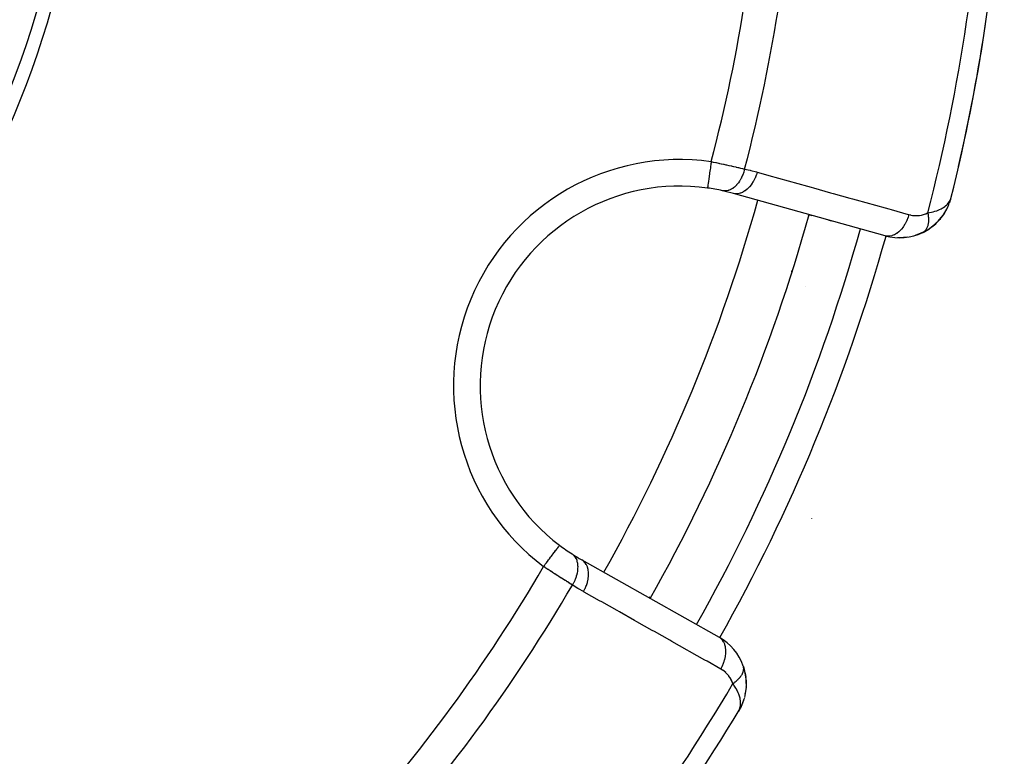
# Model space of a CAD drawing. Units: millimetres. Extents: x -288 to 478, y -318 to 318.
# Drawn here: x -180 to -143, y -68 to -40 of the extents above; entities that cross this region are included whole.
import ezdxf

# ---------------------------------------------------------------- set-up
doc = ezdxf.new("R2010")
doc.units = ezdxf.units.MM
doc.linetypes.add('DASHED', pattern=[9.652, 8.128, -1.524])
doc.layers.add('nevidi', color=4, linetype='DASHED')

msp = doc.modelspace()

# ---------------------------------------------------------------- linework, layer by layer
at = {"color": 2}
for p, q in [((-147.404, -48.288), (-153.108, -46.694)), ((-144.987, -47.043), (-144.968, -46.983)), ((-144.986, -47.041), (-144.967, -46.979)), ((-144.986, -47.042), (-144.967, -46.981)), ((-144.985, -47.039), (-144.94, -46.891)), ((-144.984, -47.035), (-144.94, -46.891)), ((-144.981, -47.026), (-144.94, -46.892)), ((-144.98, -47.022), (-144.94, -46.892)), ((-144.979, -47.017), (-144.94, -46.893)), ((-144.977, -47.009), (-144.941, -46.895)), ((-144.974, -47), (-144.941, -46.894)), ((-144.974, -46.996), (-144.943, -46.899)), ((-144.973, -46.993), (-144.942, -46.897)), ((-144.973, -46.991), (-144.944, -46.901)), ((-144.972, -46.987), (-144.945, -46.903)), ((-144.971, -46.978), (-144.948, -46.91)), ((-144.97, -46.973), (-144.95, -46.915)), ((-144.969, -46.974), (-144.946, -46.906)), ((-144.969, -46.969), (-144.953, -46.922)), ((-144.937, -46.882), (-144.925, -46.843)), ((-144.937, -46.882), (-144.925, -46.843)), ((-144.937, -46.881), (-144.925, -46.843)), ((-144.936, -46.881), (-144.925, -46.843)), ((-144.936, -46.88), (-144.925, -46.843)), ((-144.936, -46.88), (-144.925, -46.843)), ((-144.936, -46.879), (-144.925, -46.843)), ((-144.936, -46.878), (-144.925, -46.843)), ((-144.936, -46.877), (-144.925, -46.843)), ((-144.935, -46.876), (-144.925, -46.843)), ((-144.935, -46.875), (-144.925, -46.843)), ((-144.935, -46.874), (-144.925, -46.843)), ((-144.935, -46.873), (-144.925, -46.843)), ((-144.935, -46.871), (-144.925, -46.843)), ((-144.934, -46.87), (-144.925, -46.843)), ((-144.934, -46.869), (-144.925, -46.843)), ((-144.934, -46.868), (-144.925, -46.843)), ((-144.934, -46.877), (-144.925, -46.843)), ((-145.203, -47.469), (-145.092, -47.285)), ((-145.085, -47.269), (-145.045, -47.185)), ((-145.084, -47.269), (-145.081, -47.261)), ((-144.996, -47.071), (-144.995, -47.068)), ((-144.988, -47.045), (-144.983, -47.029)), ((-144.981, -47.024), (-144.969, -46.986)), ((-144.976, -47.004), (-144.972, -46.991)), ((-150.162, -47.517), (-150.256, -47.491)), ((-150.256, -47.491), (-150.162, -47.517)), ((-149.433, -47.721), (-149.527, -47.695)), ((-149.527, -47.695), (-149.433, -47.721)), ((-145.982, -48.155), (-145.759, -48.027)), ((-145.742, -48.014), (-145.549, -47.867)), ((-145.982, -48.155), (-145.997, -48.163)), ((-145.962, -48.143), (-145.981, -48.154)), ((-159.64, -59.908), (-159.639, -59.907)), ((-158.807, -60.452), (-153.647, -63.359)), ((-152.735, -64.456), (-152.689, -64.613)), ((-152.668, -64.706), (-152.641, -64.877)), ((-152.633, -64.968), (-152.629, -65.137)), ((-152.633, -64.988), (-152.632, -65.223)), ((-152.665, -65.482), (-152.668, -65.494)), ((-152.634, -65.24), (-152.649, -65.389)), ((-152.634, -65.24), (-152.632, -65.223)), ((-152.733, -65.736), (-152.809, -65.933)), ((-152.729, -65.727), (-152.807, -65.929)), ((-152.732, -65.734), (-152.805, -65.924)), ((-152.731, -65.73), (-152.777, -65.858)), ((-152.729, -65.727), (-152.749, -65.778)), ((-152.732, -65.734), (-152.749, -65.776)), ((-152.707, -65.646), (-152.721, -65.703)), ((-152.719, -65.697), (-152.721, -65.703)), ((-152.897, -66.099), (-152.915, -66.134)), ((-152.897, -66.099), (-152.915, -66.134)), ((-152.897, -66.099), (-152.915, -66.134)), ((-152.897, -66.099), (-152.915, -66.134)), ((-152.897, -66.099), (-152.915, -66.134)), ((-152.898, -66.1), (-152.915, -66.134)), ((-152.897, -66.1), (-152.915, -66.134)), ((-152.897, -66.1), (-152.915, -66.134)), ((-152.897, -66.1), (-152.915, -66.134)), ((-152.898, -66.101), (-152.915, -66.134)), ((-152.898, -66.101), (-152.915, -66.134)), ((-152.898, -66.101), (-152.915, -66.134)), ((-152.899, -66.102), (-152.915, -66.134)), ((-152.899, -66.102), (-152.915, -66.134)), ((-152.9, -66.103), (-152.915, -66.134)), ((-152.9, -66.104), (-152.915, -66.134)), ((-152.901, -66.105), (-152.915, -66.134)), ((-152.901, -66.105), (-152.915, -66.134)), ((-152.905, -66.111), (-152.915, -66.134)), ((-152.905, -66.111), (-152.915, -66.134)), ((-152.817, -65.948), (-152.891, -66.087)), ((-152.819, -65.952), (-152.891, -66.087)), ((-152.821, -65.956), (-152.891, -66.087)), ((-152.826, -65.965), (-152.89, -66.087)), ((-152.826, -65.965), (-152.89, -66.087)), ((-152.828, -65.968), (-152.89, -66.086)), ((-152.828, -65.968), (-152.89, -66.086)), ((-152.828, -65.969), (-152.89, -66.086)), ((-152.83, -65.972), (-152.889, -66.085)), ((-152.833, -65.976), (-152.889, -66.084)), ((-152.833, -65.976), (-152.889, -66.084)), ((-152.838, -65.986), (-152.888, -66.082)), ((-152.841, -65.99), (-152.888, -66.08)), ((-152.84, -65.987), (-152.887, -66.078)), ((-152.842, -65.991), (-152.885, -66.075)), ((-152.845, -65.994), (-152.884, -66.071)), ((-152.847, -65.998), (-152.881, -66.067)), ((-152.847, -65.998), (-152.881, -66.067)), ((-152.85, -66.002), (-152.877, -66.056)), ((-152.856, -66.013), (-152.877, -66.056)), ((-152.858, -66.016), (-152.874, -66.049)), ((-152.858, -66.013), (-152.871, -66.042)), ((-152.863, -66.02), (-152.867, -66.03)), ((-152.863, -66.02), (-152.867, -66.03)), ((-152.834, -65.985), (-152.863, -66.038)), ((-152.86, -66.016), (-152.862, -66.02)), ((-152.807, -65.929), (-152.847, -66.003)), ((-152.83, -65.972), (-152.845, -66)), ((-152.807, -65.927), (-152.827, -65.966)), ((-152.79, -65.882), (-152.809, -65.933))]:
    msp.add_line(p, q, dxfattribs=at)
for points in [[(-154.082, -46.49), (-154.082, -46.491), (-154.082, -46.491)], [(-145.772, -48.036), (-145.759, -48.027), (-145.742, -48.013), (-145.535, -47.853), (-145.358, -47.674), (-145.209, -47.481), (-145.202, -47.469), (-145.091, -47.281)], [(-145.221, -47.499), (-145.216, -47.491), (-145.209, -47.481), (-145.088, -47.277), (-145.084, -47.269)], [(-145.095, -47.29), (-145.092, -47.285), (-145.088, -47.277), (-145.074, -47.245)], [(-144.989, -47.052), (-144.988, -47.047), (-144.986, -47.043)], [(-145.376, -47.696), (-145.368, -47.687), (-145.358, -47.674)], [(-145.36, -47.676), (-145.216, -47.491), (-145.209, -47.481)], [(-145.56, -47.876), (-145.549, -47.867), (-145.535, -47.853)], [(-146.722, -48.352), (-146.879, -48.357), (-146.947, -48.36)], [(-146.564, -48.334), (-146.722, -48.352), (-146.785, -48.36)], [(-146.096, -48.204), (-146.251, -48.261), (-146.301, -48.28)], [(-145.957, -48.14), (-146.096, -48.204), (-146.141, -48.225)], [(-152.735, -64.458), (-152.735, -64.456), (-152.74, -64.442)], [(-152.633, -64.988), (-152.633, -64.968), (-152.634, -64.954)], [(-152.634, -65.24), (-152.662, -65.469), (-152.699, -65.629)], [(-152.668, -65.494), (-152.665, -65.482), (-152.662, -65.469), (-152.661, -65.46)], [(-152.726, -65.719), (-152.724, -65.711), (-152.721, -65.703), (-152.719, -65.697)], [(-152.722, -65.707), (-152.721, -65.703), (-152.725, -65.714)], [(-152.894, -66.095), (-152.877, -66.056), (-152.865, -66.023)], [(-152.805, -65.924), (-152.807, -65.929), (-152.847, -66.003)], [(-152.817, -65.948), (-152.815, -65.944), (-152.813, -65.941), (-152.811, -65.937), (-152.809, -65.933), (-152.807, -65.929), (-152.805, -65.924), (-152.804, -65.922)], [(-152.788, -65.88), (-152.807, -65.929), (-152.809, -65.933)]]:
    msp.add_lwpolyline(points, dxfattribs=at)
for centre, radius, start, end in [((-212.868, -30), 70, 346.03989, 357.57823), ((-212.861, -30.004), 35.494, 283.8434, 346.1513), ((-212.868, -30), 35, 285.702, 344.298), ((-212.868, -30), 70, 347.05812, 351.50666), ((-155.126, -53.918), 7.5, 82.0018, 232.9982), ((-155.126, -53.918), 7.5, 77.6543, 82.0018), ((-155.126, -53.918), 7.5, 77.6543, 82.0018), ((-155.126, -53.918), 7.5, 74.3921, 77.6543), ((-146.866, -46.361), 2, 325.9894, 332.3197), ((-146.866, -46.361), 2, 332.8522, 339.2047), ((-212.868, -30), 65, 330.6079, 344.3921), ((-146.866, -46.361), 2, 305.3805, 320.1742), ((-146.866, -46.361), 2, 320.2713, 325.3294), ((-146.866, -46.361), 2, 295.7555, 303.1454), ((-146.866, -46.361), 2, 254.3921, 295.7555), ((-155.126, -53.918), 6, 45.6396, 45.6854), ((-155.126, -53.918), 6, 38.2339, 38.2507), ((-155.126, -53.918), 7.5, 232.9982, 237.3457), ((-155.126, -53.918), 6, 269.3148, 269.3605), ((-155.126, -53.918), 7.5, 237.3457, 240.6079), ((-154.628, -65.101), 2, 19.2445, 60.6079), ((-154.628, -65.101), 2, 0, 18.5359), ((-212.868, -30), 70, 317.42177, 328.959), ((-154.628, -65.101), 2, 328.9225, 334.0555), ((-154.628, -65.101), 2, 335.2703, 337.0727)]:
    msp.add_arc(centre, radius, start, end, dxfattribs=at)
at = {"layer": 'nevidi', "color": 7, "linetype": 'Continuous'}
for p, q in [((-144.926, -46.842), (-144.929, -46.842)), ((-145.981, -48.154), (-145.982, -48.155)), ((-145.957, -48.14), (-145.961, -48.142)), ((-152.818, -54.874), (-152.814, -54.875)), ((-150.171, -58.893), (-150.174, -58.898)), ((-153.625, -63.38), (-153.624, -63.378)), ((-152.73, -64.479), (-152.735, -64.458))]:
    msp.add_line(p, q, dxfattribs=at)
for points in [[(-153.943, -45.5), (-153.949, -45.547), (-153.955, -45.587), (-153.958, -45.605), (-153.968, -45.679), (-153.972, -45.708), (-153.975, -45.726), (-153.986, -45.808), (-153.989, -45.825), (-153.991, -45.843), (-154.003, -45.931), (-154.004, -45.938), (-154.007, -45.955), (-154.019, -46.045), (-154.02, -46.046), (-154.022, -46.06), (-154.033, -46.142), (-154.035, -46.152), (-154.035, -46.156), (-154.045, -46.23), (-154.047, -46.243), (-154.048, -46.246), (-154.056, -46.307), (-154.058, -46.318), (-154.059, -46.326), (-154.065, -46.372), (-154.067, -46.38), (-154.068, -46.392), (-154.073, -46.423), (-154.074, -46.43), (-154.075, -46.442), (-154.078, -46.46), (-154.078, -46.465), (-154.08, -46.474), (-154.081, -46.483), (-154.081, -46.485), (-154.082, -46.49)], [(-153.943, -45.5), (-153.872, -45.515), (-153.87, -45.515), (-153.858, -45.518), (-153.772, -45.535), (-153.758, -45.538), (-153.673, -45.556), (-153.659, -45.559), (-153.626, -45.566), (-153.575, -45.576), (-153.561, -45.579), (-153.478, -45.597), (-153.464, -45.6), (-153.389, -45.616), (-153.381, -45.618), (-153.368, -45.621), (-153.286, -45.639), (-153.273, -45.642), (-153.193, -45.66), (-153.18, -45.663), (-153.16, -45.667), (-153.102, -45.68), (-153.09, -45.683), (-153.014, -45.7), (-153.002, -45.703), (-152.944, -45.717), (-152.928, -45.72), (-152.916, -45.723), (-152.845, -45.74), (-152.833, -45.742), (-152.764, -45.759), (-152.753, -45.761), (-152.743, -45.764), (-152.687, -45.777)], [(-152.687, -45.777), (-152.687, -45.778), (-152.714, -45.878), (-152.716, -45.885), (-152.717, -45.887), (-152.719, -45.895), (-152.754, -45.991), (-152.761, -46.007), (-152.761, -46.007), (-152.762, -46.009), (-152.802, -46.098), (-152.81, -46.114), (-152.814, -46.122), (-152.816, -46.124), (-152.858, -46.199), (-152.867, -46.213), (-152.877, -46.228), (-152.878, -46.23), (-152.92, -46.291), (-152.93, -46.304), (-152.946, -46.324), (-152.948, -46.326), (-152.988, -46.373), (-152.998, -46.384), (-153.022, -46.408), (-153.024, -46.41), (-153.06, -46.444), (-153.072, -46.453), (-153.103, -46.478), (-153.105, -46.479), (-153.137, -46.502), (-153.148, -46.51), (-153.187, -46.532), (-153.189, -46.533), (-153.216, -46.547), (-153.228, -46.553), (-153.274, -46.571), (-153.276, -46.572), (-153.296, -46.579), (-153.308, -46.582), (-153.361, -46.594), (-153.363, -46.595), (-153.376, -46.596), (-153.388, -46.598), (-153.447, -46.6), (-153.449, -46.6), (-153.456, -46.6), (-153.467, -46.599), (-153.522, -46.591)], [(-152.687, -45.777), (-152.482, -45.825), (-152.451, -45.832), (-152.242, -45.887), (-152.217, -45.894)], [(-152.217, -45.894), (-152.248, -45.995), (-152.252, -46.006), (-152.253, -46.009), (-152.297, -46.119), (-152.302, -46.13), (-152.303, -46.132), (-152.356, -46.236), (-152.362, -46.246), (-152.363, -46.248), (-152.424, -46.344), (-152.43, -46.353), (-152.432, -46.355), (-152.499, -46.441), (-152.506, -46.449), (-152.508, -46.451), (-152.581, -46.525), (-152.588, -46.532), (-152.59, -46.533), (-152.667, -46.595), (-152.674, -46.6), (-152.676, -46.601), (-152.756, -46.649), (-152.764, -46.652), (-152.766, -46.653), (-152.847, -46.686), (-152.855, -46.688), (-152.856, -46.689), (-152.937, -46.706), (-152.945, -46.707), (-152.947, -46.707), (-153.026, -46.708), (-153.033, -46.708), (-153.035, -46.708), (-153.108, -46.694)], [(-152.217, -45.894), (-151.645, -46.054), (-151.551, -46.08), (-150.917, -46.258), (-150.822, -46.284), (-150.188, -46.461), (-150.094, -46.488), (-149.459, -46.665), (-149.365, -46.691), (-148.731, -46.869), (-148.636, -46.895), (-148.002, -47.072), (-147.908, -47.099), (-147.274, -47.276), (-147.179, -47.302), (-146.545, -47.48), (-146.513, -47.488)], [(-145.809, -47.424), (-145.74, -47.412), (-145.667, -47.397), (-145.607, -47.383), (-145.541, -47.364), (-145.471, -47.341), (-145.42, -47.322), (-145.364, -47.299), (-145.306, -47.271), (-145.263, -47.247), (-145.213, -47.217), (-145.17, -47.187), (-145.136, -47.16), (-145.09, -47.119), (-145.063, -47.092), (-145.038, -47.063), (-144.998, -47.009), (-144.985, -46.989), (-144.972, -46.965), (-144.968, -46.957), (-144.938, -46.887)], [(-146.513, -47.488), (-146.544, -47.588), (-146.548, -47.6), (-146.552, -47.611), (-146.593, -47.712), (-146.599, -47.724), (-146.603, -47.734), (-146.652, -47.829), (-146.658, -47.84), (-146.664, -47.849), (-146.72, -47.937), (-146.727, -47.947), (-146.733, -47.955), (-146.795, -48.034), (-146.803, -48.042), (-146.809, -48.05), (-146.876, -48.118), (-146.884, -48.125), (-146.892, -48.132), (-146.962, -48.187), (-146.971, -48.193), (-146.978, -48.198), (-147.051, -48.242), (-147.06, -48.246), (-147.068, -48.25), (-147.142, -48.279), (-147.151, -48.282), (-147.159, -48.284), (-147.232, -48.299), (-147.241, -48.3), (-147.249, -48.301), (-147.321, -48.302), (-147.33, -48.301), (-147.337, -48.3), (-147.404, -48.288)], [(-146.513, -47.488), (-146.453, -47.503), (-146.443, -47.505), (-146.375, -47.517), (-146.364, -47.518), (-146.295, -47.524), (-146.285, -47.524), (-146.214, -47.524), (-146.204, -47.524), (-146.133, -47.518), (-146.123, -47.517), (-146.052, -47.506), (-146.042, -47.504), (-145.972, -47.486), (-145.961, -47.483), (-145.892, -47.46), (-145.881, -47.456), (-145.812, -47.425), (-145.809, -47.424)], [(-145.809, -47.424), (-145.804, -47.449), (-145.804, -47.452), (-145.797, -47.488), (-145.797, -47.491), (-145.795, -47.501), (-145.794, -47.509), (-145.791, -47.527), (-145.791, -47.53), (-145.787, -47.565), (-145.786, -47.568), (-145.784, -47.587), (-145.784, -47.595), (-145.783, -47.603), (-145.783, -47.606), (-145.781, -47.64), (-145.781, -47.643), (-145.78, -47.67), (-145.78, -47.676), (-145.78, -47.678), (-145.78, -47.679), (-145.78, -47.712), (-145.78, -47.715), (-145.782, -47.747), (-145.782, -47.749), (-145.782, -47.757), (-145.784, -47.781), (-145.784, -47.783), (-145.788, -47.813), (-145.788, -47.816), (-145.79, -47.824), (-145.791, -47.831), (-145.793, -47.845), (-145.793, -47.848), (-145.799, -47.876), (-145.8, -47.878), (-145.803, -47.893), (-145.805, -47.9), (-145.807, -47.906), (-145.807, -47.908), (-145.815, -47.934), (-145.816, -47.936), (-145.823, -47.957), (-145.825, -47.961), (-145.825, -47.963), (-145.826, -47.963), (-145.836, -47.987), (-145.837, -47.989), (-145.848, -48.012), (-145.849, -48.014), (-145.852, -48.019), (-145.861, -48.035), (-145.862, -48.037), (-145.875, -48.057), (-145.876, -48.058), (-145.88, -48.063), (-145.883, -48.068), (-145.89, -48.077), (-145.891, -48.078), (-145.906, -48.095), (-145.908, -48.097), (-145.916, -48.105), (-145.92, -48.109), (-145.924, -48.113), (-145.925, -48.114), (-145.942, -48.128), (-145.943, -48.129)], [(-160.241, -60.706), (-160.241, -60.705), (-160.213, -60.668), (-160.178, -60.621), (-160.167, -60.607), (-160.133, -60.562), (-160.104, -60.524), (-160.094, -60.51), (-160.055, -60.458), (-160.033, -60.43), (-160.023, -60.416), (-159.98, -60.359), (-159.965, -60.34), (-159.956, -60.327), (-159.91, -60.266), (-159.902, -60.255), (-159.892, -60.243), (-159.845, -60.18), (-159.843, -60.177), (-159.834, -60.166), (-159.79, -60.108), (-159.788, -60.105), (-159.783, -60.098), (-159.745, -60.047), (-159.739, -60.04), (-159.739, -60.039), (-159.707, -59.997), (-159.702, -59.99), (-159.7, -59.987), (-159.677, -59.957), (-159.673, -59.952), (-159.67, -59.947), (-159.656, -59.929), (-159.653, -59.926), (-159.65, -59.921), (-159.643, -59.912), (-159.642, -59.911), (-159.64, -59.908)], [(-159.157, -61.399), (-159.114, -61.324), (-159.105, -61.308), (-159.101, -61.299), (-159.099, -61.297), (-159.061, -61.216), (-159.054, -61.2), (-159.046, -61.182), (-159.045, -61.179), (-159.017, -61.106), (-159.011, -61.09), (-159.003, -61.062), (-159.002, -61.059), (-158.984, -60.996), (-158.98, -60.979), (-158.971, -60.943), (-158.971, -60.94), (-158.961, -60.887), (-158.959, -60.87), (-158.953, -60.826), (-158.953, -60.823), (-158.95, -60.78), (-158.949, -60.764), (-158.948, -60.713), (-158.948, -60.711), (-158.949, -60.678), (-158.95, -60.663), (-158.956, -60.606), (-158.956, -60.604), (-158.96, -60.582), (-158.963, -60.568), (-158.977, -60.508), (-158.978, -60.506), (-158.982, -60.492), (-158.986, -60.48), (-159.011, -60.419), (-159.012, -60.418), (-159.015, -60.412), (-159.021, -60.401), (-159.057, -60.342), (-159.058, -60.341), (-159.058, -60.341), (-159.065, -60.331), (-159.11, -60.281), (-159.114, -60.277), (-159.115, -60.276), (-159.119, -60.273), (-159.172, -60.233), (-159.172, -60.232)], [(-158.742, -61.648), (-158.689, -61.547), (-158.688, -61.544), (-158.683, -61.534), (-158.637, -61.424), (-158.636, -61.421), (-158.632, -61.411), (-158.597, -61.299), (-158.596, -61.297), (-158.593, -61.286), (-158.569, -61.175), (-158.569, -61.173), (-158.567, -61.162), (-158.555, -61.054), (-158.555, -61.051), (-158.554, -61.041), (-158.554, -60.937), (-158.554, -60.935), (-158.555, -60.925), (-158.566, -60.828), (-158.567, -60.825), (-158.569, -60.817), (-158.592, -60.727), (-158.593, -60.725), (-158.596, -60.717), (-158.631, -60.637), (-158.632, -60.636), (-158.636, -60.628), (-158.681, -60.56), (-158.682, -60.559), (-158.687, -60.553), (-158.743, -60.496), (-158.744, -60.495), (-158.75, -60.49), (-158.807, -60.452)], [(-159.157, -61.399), (-159.206, -61.369), (-159.207, -61.368), (-159.215, -61.363), (-159.276, -61.326), (-159.286, -61.319), (-159.348, -61.281), (-159.358, -61.274), (-159.382, -61.26), (-159.422, -61.234), (-159.433, -61.228), (-159.499, -61.186), (-159.51, -61.18), (-159.57, -61.142), (-159.577, -61.137), (-159.588, -61.13), (-159.658, -61.086), (-159.669, -61.079), (-159.739, -61.034), (-159.751, -61.026), (-159.767, -61.016), (-159.822, -60.981), (-159.833, -60.973), (-159.905, -60.927), (-159.916, -60.92), (-159.971, -60.884), (-159.988, -60.873), (-160, -60.865), (-160.072, -60.818), (-160.084, -60.81), (-160.157, -60.762), (-160.169, -60.754), (-160.179, -60.747), (-160.241, -60.706)], [(-158.742, -61.648), (-158.924, -61.543), (-158.952, -61.526), (-159.135, -61.413), (-159.157, -61.399)], [(-153.582, -64.554), (-154.099, -64.263), (-154.185, -64.215), (-154.758, -63.891), (-154.844, -63.843), (-155.418, -63.52), (-155.503, -63.472), (-156.077, -63.149), (-156.162, -63.101), (-156.736, -62.778), (-156.821, -62.73), (-157.395, -62.407), (-157.481, -62.359), (-158.055, -62.035), (-158.14, -61.987), (-158.714, -61.664), (-158.742, -61.648)], [(-153.582, -64.554), (-153.533, -64.461), (-153.528, -64.45), (-153.522, -64.438), (-153.48, -64.338), (-153.476, -64.327), (-153.472, -64.315), (-153.439, -64.214), (-153.436, -64.203), (-153.433, -64.191), (-153.411, -64.089), (-153.409, -64.079), (-153.407, -64.067), (-153.396, -63.968), (-153.395, -63.958), (-153.394, -63.946), (-153.394, -63.851), (-153.394, -63.841), (-153.395, -63.83), (-153.405, -63.741), (-153.407, -63.732), (-153.409, -63.722), (-153.43, -63.64), (-153.433, -63.631), (-153.436, -63.622), (-153.468, -63.549), (-153.472, -63.542), (-153.476, -63.534), (-153.518, -63.471), (-153.523, -63.465), (-153.528, -63.458), (-153.579, -63.407), (-153.585, -63.402), (-153.591, -63.396), (-153.647, -63.359)], [(-153.13, -65.097), (-153.154, -65.034), (-153.158, -65.024), (-153.19, -64.957), (-153.196, -64.947), (-153.233, -64.884), (-153.238, -64.875), (-153.28, -64.817), (-153.286, -64.808), (-153.332, -64.754), (-153.339, -64.746), (-153.388, -64.696), (-153.396, -64.689), (-153.448, -64.644), (-153.456, -64.638), (-153.512, -64.597), (-153.521, -64.591), (-153.58, -64.555), (-153.582, -64.554)], [(-153.13, -65.097), (-153.106, -65.082), (-153.104, -65.08), (-153.073, -65.059), (-153.072, -65.058), (-153.071, -65.057), (-153.065, -65.053), (-153.042, -65.035), (-153.04, -65.034), (-153.012, -65.012), (-153.01, -65.01), (-153.003, -65.005), (-152.997, -65), (-152.983, -64.987), (-152.981, -64.985), (-152.955, -64.963), (-152.953, -64.961), (-152.941, -64.949), (-152.935, -64.944), (-152.929, -64.938), (-152.927, -64.936), (-152.904, -64.912), (-152.902, -64.91), (-152.885, -64.892), (-152.88, -64.887), (-152.879, -64.885), (-152.858, -64.861), (-152.857, -64.859), (-152.838, -64.835), (-152.837, -64.834), (-152.836, -64.833), (-152.833, -64.828), (-152.819, -64.809), (-152.818, -64.807), (-152.802, -64.783), (-152.8, -64.781), (-152.797, -64.775), (-152.794, -64.769), (-152.786, -64.756), (-152.785, -64.754), (-152.772, -64.73), (-152.771, -64.728), (-152.766, -64.716), (-152.763, -64.711), (-152.76, -64.704), (-152.759, -64.702), (-152.75, -64.678), (-152.749, -64.676), (-152.743, -64.658), (-152.741, -64.652), (-152.74, -64.65), (-152.734, -64.627), (-152.734, -64.625), (-152.729, -64.602), (-152.729, -64.601), (-152.729, -64.6), (-152.728, -64.595), (-152.725, -64.577), (-152.725, -64.575), (-152.724, -64.552), (-152.724, -64.55), (-152.724, -64.545), (-152.724, -64.54), (-152.724, -64.528), (-152.724, -64.526), (-152.726, -64.504), (-152.726, -64.502), (-152.728, -64.491), (-152.728, -64.486), (-152.729, -64.481)], [(-152.865, -66.023), (-152.862, -66.014), (-152.85, -65.966), (-152.844, -65.935), (-152.84, -65.898), (-152.837, -65.823), (-152.837, -65.801), (-152.84, -65.76), (-152.854, -65.667), (-152.857, -65.654), (-152.869, -65.608), (-152.903, -65.502), (-152.907, -65.493), (-152.926, -65.444), (-152.981, -65.331), (-152.986, -65.322), (-153.016, -65.269), (-153.088, -65.156), (-153.1, -65.138), (-153.13, -65.097)]]:
    msp.add_lwpolyline(points, dxfattribs=at)
for centre, radius, start, end in [((-212.868, -30), 60.93, 345.2621, 357.17779), ((-212.868, -30), 62.215, 345.30987, 357.26443), ((-212.868, -30), 69.286, 345.43508, 357.5412), ((-155.126, -53.918), 8.5, 82.0018, 232.9982), ((-212.868, -30), 63, 330.6079, 344.39302), ((-155.126, -53.918), 8, 53.1075, 53.1415), ((-212.868, -30), 67, 330.6079, 344.3921), ((-212.868, -30), 68, 330.60778, 344.3921), ((-212.868, -30), 60.93, 317.82221, 329.7379), ((-212.868, -30), 62.215, 317.73557, 329.69013), ((-155.126, -53.918), 8, 261.8585, 261.8925), ((-212.868, -30), 69.286, 317.4588, 329.56492)]:
    msp.add_arc(centre, radius, start, end, dxfattribs=at)

doc.saveas('drawing.dxf')
